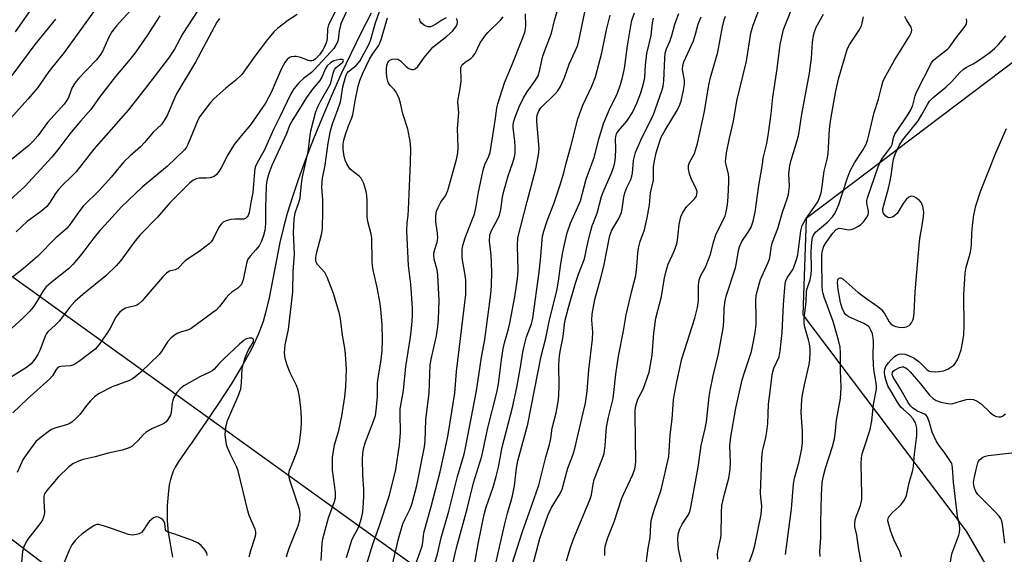
# Model space of a CAD drawing. Units: inches. Extents: x 1255771 to 1261772, y 601449 to 605450.
# Drawn here: x 1259733 to 1260015, y 601713 to 601866 of the extents above; entities that cross this region are included whole.
import ezdxf

# ---------------------------------------------------------------- set-up
doc = ezdxf.new("R2010")
doc.units = ezdxf.units.IN
doc.header["$MEASUREMENT"] = 0
for name, color, linetype in [('HYDRO-Single Line Stream', 4, 'Continuous'), ('NTRL-Trees', 3, 'Continuous'), ('Undefined', 1, 'Continuous'), ('UTIL-Cross Country Transmission Line', 1, 'Continuous')]:
    doc.layers.add(name, color=color, linetype=linetype)

msp = doc.modelspace()

# ---------------------------------------------------------------- linework, layer by layer
at = {"layer": 'HYDRO-Single Line Stream'}
msp.add_lwpolyline([(1259833.74, 601867.91), (1259830.87, 601862.33), (1259827.98, 601856.44), (1259825.1, 601850.29), (1259822.32, 601844.07), (1259819.71, 601837.94), (1259817.25, 601831.87), (1259815, 601826.02), (1259812.98, 601820.45), (1259811.24, 601815.31), (1259809.75, 601810.51), (1259808.52, 601806.1), (1259807.56, 601802.19), (1259804.51, 601786.41), (1259803.63, 601782.51), (1259802.81, 601779.57), (1259801.49, 601776.03), (1259799.55, 601771.89), (1259796.95, 601767.11), (1259793.68, 601761.68), (1259789.88, 601755.83), (1259786.43, 601750.77), (1259783.66, 601746.79), (1259782.47, 601745.09), (1259781.45, 601743.62), (1259778.52, 601739.3), (1259777.67, 601737.9), (1259777.07, 601736.74), (1259776.64, 601735.64), (1259776.28, 601734.37), (1259775.97, 601732.87), (1259775.71, 601731.16), (1259775.36, 601726.95), (1259775.33, 601722.53), (1259775.67, 601719.19), (1259776.85, 601712.12)], dxfattribs=at)
at = {"layer": 'NTRL-Trees'}
msp.add_lwpolyline([(1260298.28, 602517.32), (1260237.89, 602275.76), (1260184.89, 602139.49), (1260191.93, 602113.05), (1260186.13, 602080.57), (1260179.66, 602044.99), (1260154.86, 602012.63), (1260116.38, 601946.49), (1260023.11, 601858.02), (1259958.32, 601809.11), (1259957.36, 601781.48), (1260004.05, 601719.54), (1260050.41, 601639.82), (1260061.23, 601597.57), (1260048.42, 601577.15), (1260016.44, 601587.09), (1259665.23, 601839.59), (1259508.69, 601962.83), (1259512.37, 601990.16), (1259540.51, 601998.38), (1259566.17, 602004.91), (1260229.1, 602680.31)], dxfattribs=at)
at = {"layer": 'Undefined'}
for points, elevation in [([(1259757.07, 601872.22), (1259745.88, 601856.62), (1259741.52, 601851.22), (1259738.31, 601846.64), (1259735.5, 601843.22), (1259728.93, 601835.96)], 670), ([(1259824.46, 601870.39), (1259821.54, 601864.51), (1259821.27, 601863.44), (1259821.13, 601860.66), (1259820.94, 601859.65), (1259820.56, 601858.61), (1259819.95, 601857.36), (1259819, 601855.97), (1259817.82, 601854.76), (1259817.2, 601854.37), (1259816.76, 601854.22), (1259816.23, 601854.19), (1259815.7, 601854.3), (1259813.63, 601855.15), (1259812.28, 601855.5), (1259811.7, 601855.51), (1259810.86, 601855.36), (1259810.34, 601855.15), (1259809.68, 601854.63), (1259808.99, 601853.74), (1259808.07, 601852.02), (1259805.13, 601845.18), (1259803.51, 601842.11), (1259799.21, 601835.92), (1259796.49, 601832.75), (1259794.57, 601830.25), (1259792.73, 601827.32), (1259790.74, 601823.45), (1259789.95, 601822.25), (1259789.42, 601821.6), (1259788.77, 601821.11), (1259787.67, 601820.77), (1259786.5, 601820.63), (1259784.47, 601820.6), (1259783.65, 601820.48), (1259782.71, 601820.02), (1259781.82, 601819.3), (1259776.16, 601813.54), (1259772.6, 601809.43), (1259767.48, 601804.3), (1259765.89, 601802.31), (1259762.07, 601797.1), (1259760.73, 601795.55), (1259757.82, 601792.68), (1259751.24, 601787.36), (1259748.9, 601785.32), (1259747.44, 601783.73), (1259744.43, 601779.7), (1259743.38, 601778.65), (1259741.15, 601776.66), (1259740.81, 601776.21), (1259740.42, 601775.45), (1259738.88, 601771.34), (1259738.36, 601770.17), (1259737.49, 601768.8), (1259736.43, 601767.53), (1259735.09, 601766.48), (1259730.46, 601763.6)], 658), ([(1259819.41, 601711.17), (1259819.68, 601716.01), (1259819.87, 601717.39), (1259821.52, 601723.43), (1259823.23, 601728.09), (1259823.5, 601729.09), (1259823.58, 601729.9), (1259823.53, 601730.79), (1259822.73, 601737.01), (1259822.66, 601739.29), (1259822.72, 601740.7), (1259823.28, 601744.29), (1259824.45, 601748.39), (1259825.32, 601752.46), (1259826.22, 601758.08), (1259826.53, 601760.97), (1259826.68, 601765.96), (1259826.4, 601770.27), (1259826.19, 601771.99), (1259825.52, 601775.73), (1259824.96, 601780.35), (1259824.68, 601781.8), (1259822.98, 601787.66), (1259821.17, 601792.34), (1259820.46, 601793.6), (1259818.41, 601795.92), (1259818.03, 601796.62), (1259817.92, 601797.13), (1259817.9, 601797.94), (1259818.06, 601799.05), (1259819.53, 601804.51), (1259819.83, 601806.17), (1259819.93, 601811.25), (1259819.87, 601814.55), (1259819.64, 601818.07), (1259819.79, 601820.67), (1259820.58, 601824.34), (1259821.49, 601830.62), (1259822.11, 601834.2), (1259822.74, 601836.46), (1259824.16, 601840.01), (1259824.99, 601842.46), (1259825.21, 601843.55), (1259825.67, 601846.76), (1259826.39, 601849.59), (1259826.81, 601850.57), (1259827.28, 601851.19), (1259829.44, 601852.92), (1259830.52, 601854.11), (1259832.99, 601858.76), (1259833.53, 601860.09), (1259835.01, 601865.11), (1259837.18, 601871.32)], 656), ([(1259851.81, 601709.81), (1259852.7, 601713.12), (1259853.76, 601717.71), (1259855.98, 601725.31), (1259858.46, 601735.24), (1259860.34, 601741.61), (1259860.9, 601743.91), (1259863.93, 601759.79), (1259865.37, 601769.37), (1259866.25, 601774.45), (1259868.04, 601787.47), (1259868.21, 601789.82), (1259868.28, 601793.84), (1259868.1, 601798.56), (1259867.67, 601802.62), (1259867.74, 601804.34), (1259868.17, 601805.64), (1259869.95, 601808.81), (1259870.47, 601810.09), (1259870.87, 601811.71), (1259871.38, 601815.21), (1259871.75, 601816.9), (1259873, 601821.32), (1259874.33, 601825.12), (1259874.78, 601826.73), (1259874.94, 601827.82), (1259874.97, 601829.54), (1259874.88, 601831.24), (1259874.41, 601835.17), (1259874.42, 601835.95), (1259874.57, 601836.93), (1259874.96, 601838.1), (1259876.17, 601841.09), (1259877.41, 601843.6), (1259878.4, 601845.32), (1259880.84, 601848.72), (1259881.54, 601849.97), (1259882.05, 601851.67), (1259882.8, 601855.29), (1259883.45, 601857.16), (1259885.39, 601862.15), (1259886.21, 601865.74), (1259887.53, 601870.3)], 666), ([(1259912.22, 601708.15), (1259913.09, 601714.75), (1259913.6, 601717.65), (1259913.8, 601721.43), (1259913.94, 601722.59), (1259914.79, 601725.56), (1259916.81, 601731.39), (1259918.95, 601740.97), (1259919.11, 601742.41), (1259919.36, 601747.2), (1259919.89, 601751.62), (1259920.33, 601757.21), (1259920.57, 601758.87), (1259921.23, 601762.3), (1259922.73, 601768.92), (1259926.43, 601780.52), (1259927.19, 601783.61), (1259927.45, 601785.62), (1259927.44, 601789.92), (1259927.62, 601791.56), (1259928.09, 601792.79), (1259929.44, 601795.19), (1259930.56, 601797.81), (1259931.03, 601799.15), (1259931.78, 601802.29), (1259932.43, 601804.44), (1259932.9, 601805.48), (1259934.65, 601808.77), (1259935.09, 601809.87), (1259935.38, 601810.99), (1259935.73, 601813), (1259936, 601815.38), (1259936.15, 601819.48), (1259936.13, 601820.93), (1259936.04, 601821.78), (1259935.37, 601824.51), (1259935.24, 601825.36), (1259935.26, 601826.31), (1259935.49, 601827.88), (1259936.32, 601832.05), (1259937.52, 601836.94), (1259938.47, 601842.77), (1259941.19, 601854.13), (1259942.44, 601862.18), (1259943.15, 601864.44), (1259945.49, 601870.7)], 682), ([(1259764.85, 601868.6), (1259760.85, 601864.28), (1259759.51, 601862.5), (1259758.51, 601860.84), (1259756.92, 601857.07), (1259756.12, 601855.72), (1259755.04, 601854.45), (1259749.97, 601849.13), (1259748.89, 601847.81), (1259748.1, 601846.44), (1259747.1, 601843.78), (1259746.53, 601842.76), (1259745.87, 601841.86), (1259741.08, 601836.6), (1259738.33, 601832.81), (1259736.91, 601831.15), (1259735.71, 601830), (1259730.17, 601825.5)], 668), ([(1259812.57, 601867.47), (1259809.94, 601865.79), (1259808.53, 601864.78), (1259806.93, 601863.52), (1259805.92, 601862.5), (1259804.05, 601860.32), (1259800.72, 601855.94), (1259796.71, 601850.34), (1259795, 601848.69), (1259792.17, 601846.37), (1259788.71, 601843.34), (1259787.72, 601842.27), (1259785.55, 601839.47), (1259784.68, 601838.28), (1259784.11, 601837.28), (1259781.24, 601830.29), (1259780.86, 601829.49), (1259780.34, 601828.76), (1259775.44, 601824.09), (1259768.2, 601818.1), (1259762.32, 601812.39), (1259758.61, 601808.45), (1259756.12, 601805.64), (1259754.09, 601803.18), (1259750.89, 601799), (1259748.36, 601795.96), (1259747.06, 601794.72), (1259742.04, 601790.69), (1259740.73, 601789.51), (1259739.84, 601788.4), (1259738.08, 601785.33), (1259736.98, 601783.67), (1259736.01, 601782.58), (1259733.94, 601780.48), (1259730.86, 601777.73)], 660), ([(1259827.01, 601869), (1259825.09, 601864.79), (1259824.61, 601862.85), (1259824.26, 601860.2), (1259824.01, 601859.42), (1259823.67, 601858.69), (1259823.05, 601857.78), (1259822.12, 601856.67), (1259817.45, 601851.65), (1259816.63, 601850.89), (1259814.38, 601849.19), (1259813.17, 601848), (1259811.64, 601846.21), (1259810.73, 601844.75), (1259807.64, 601838.2), (1259805.76, 601834.61), (1259803.14, 601828.61), (1259801.13, 601825.02), (1259800.67, 601824.02), (1259800.47, 601823.34), (1259800.34, 601822.47), (1259799.9, 601816.52), (1259799.27, 601813.66), (1259798.81, 601810.78), (1259798.54, 601810), (1259798.27, 601809.6), (1259797.74, 601809.13), (1259797.29, 601808.95), (1259796.75, 601808.87), (1259794.71, 601808.87), (1259793.6, 601808.77), (1259792.27, 601808.47), (1259791.34, 601808), (1259790.78, 601807.44), (1259790.13, 601806.57), (1259788.44, 601803.12), (1259787.95, 601802.41), (1259787.36, 601801.83), (1259784.89, 601799.97), (1259780.52, 601796.93), (1259779.86, 601796.35), (1259778.98, 601795.31), (1259778.44, 601794.81), (1259777.61, 601794.42), (1259776.04, 601793.98), (1259775.56, 601793.74), (1259775.12, 601793.4), (1259774.12, 601792.38), (1259771.61, 601789.55), (1259768.19, 601785.52), (1259767.17, 601784.53), (1259766.7, 601784.26), (1259766.17, 601784.08), (1259764.21, 601783.65), (1259763.39, 601783.39), (1259762.48, 601782.89), (1259761.68, 601782.23), (1259761.13, 601781.55), (1259760.66, 601780.81), (1259759.05, 601777.7), (1259758.31, 601776.43), (1259755.91, 601773), (1259754.77, 601771.66), (1259750.34, 601768.35), (1259748.65, 601767.24), (1259747.62, 601766.91), (1259744.94, 601766.72), (1259744.48, 601766.6), (1259744.09, 601766.39), (1259743.59, 601765.86), (1259742.52, 601764.06), (1259741.74, 601763.18), (1259735.33, 601757.43), (1259731.19, 601753.45)], 656), ([(1259736.95, 601869.93), (1259731.86, 601862.57)], 674), ([(1259784.16, 601868.68), (1259779.81, 601862.1), (1259777.41, 601857.59), (1259775.76, 601855.04), (1259768.81, 601845.9), (1259764.21, 601840.11), (1259754.31, 601828.95), (1259749.2, 601822.36), (1259748.19, 601821.31), (1259745.38, 601818.66), (1259744.22, 601817.43), (1259743.38, 601816.3), (1259741.56, 601813.4), (1259740.88, 601812.55), (1259739.44, 601811.29), (1259735.29, 601808.2), (1259732.17, 601805.28)], 664), ([(1259845.53, 601707.29), (1259848.37, 601715.33), (1259848.57, 601716.36), (1259848.74, 601718.36), (1259848.97, 601719.51), (1259850.88, 601726.25), (1259853.47, 601736.55), (1259855.04, 601743.52), (1259855.66, 601746.71), (1259856.4, 601750.77), (1259857.68, 601759.05), (1259858.22, 601765.29), (1259860.84, 601787.3), (1259860.9, 601789.28), (1259860.82, 601791.53), (1259860.51, 601794.03), (1259859.93, 601797.12), (1259859.83, 601798.26), (1259859.8, 601800.24), (1259859.95, 601801.36), (1259860.63, 601803.56), (1259862.7, 601808.67), (1259863.29, 601810.31), (1259863.85, 601812.6), (1259864.52, 601816.59), (1259865.78, 601822.95), (1259866.33, 601824.54), (1259867.43, 601826.93), (1259867.78, 601827.98), (1259869.32, 601837.72), (1259869.72, 601840.78), (1259869.99, 601841.95), (1259871.94, 601847.93), (1259873.97, 601852.67), (1259877.3, 601861.13), (1259877.84, 601862.75), (1259878.04, 601864.3), (1259877.94, 601867.65)], 664), ([(1259857.17, 601710.28), (1259858.22, 601714.8), (1259861.22, 601725.97), (1259863.02, 601733.45), (1259865.44, 601741.02), (1259867.15, 601749.14), (1259869.73, 601759.25), (1259870.17, 601761.75), (1259871.07, 601768.66), (1259871.59, 601771.79), (1259871.94, 601773.49), (1259873.06, 601777.5), (1259873.46, 601779.17), (1259874.86, 601786.64), (1259875.65, 601791.82), (1259875.85, 601794.16), (1259875.61, 601801.24), (1259875.78, 601803.52), (1259878.39, 601813.93), (1259880.93, 601823.28), (1259881.68, 601827.28), (1259881.81, 601829.11), (1259881.21, 601836.83), (1259881.2, 601838), (1259881.29, 601838.7), (1259881.71, 601839.9), (1259882.29, 601840.8), (1259886.28, 601844.62), (1259887.22, 601845.68), (1259887.92, 601846.91), (1259889.12, 601849.51), (1259890.45, 601853.27), (1259892.19, 601856.99), (1259892.82, 601858.54), (1259893.19, 601859.95), (1259895.06, 601868.63)], 668), ([(1259869.1, 601708.66), (1259871.93, 601721.31), (1259872.8, 601724.75), (1259873.86, 601728.23), (1259874.22, 601729.67), (1259874.8, 601732.56), (1259875.39, 601737.58), (1259875.74, 601739.7), (1259878.62, 601750.19), (1259882.4, 601769.64), (1259883.76, 601774.84), (1259884.84, 601780.04), (1259886.9, 601788.39), (1259887.36, 601791.12), (1259887.94, 601795.46), (1259888.55, 601798.96), (1259889.01, 601801.27), (1259889.91, 601804.96), (1259890.79, 601807.74), (1259892.95, 601812.4), (1259893.67, 601814.19), (1259895.31, 601820.34), (1259897.64, 601826.58), (1259898.97, 601831.83), (1259900.26, 601836.29), (1259901.9, 601840.11), (1259904.23, 601845), (1259905.15, 601847.47), (1259905.73, 601849.44), (1259906.26, 601852.08), (1259907.14, 601858.5), (1259908.09, 601864.23), (1259908.42, 601865.8), (1259909.16, 601867.99)], 672), ([(1259879.91, 601709.47), (1259882.05, 601717.44), (1259884.37, 601724.03), (1259885.32, 601726.21), (1259887.88, 601730.33), (1259888.47, 601731.61), (1259890.04, 601737.61), (1259891.45, 601741.37), (1259892.04, 601743.23), (1259894.48, 601753.42), (1259895.08, 601756.27), (1259895.59, 601759.69), (1259896.1, 601765.77), (1259897.09, 601774.59), (1259897.17, 601776.55), (1259896.9, 601779.98), (1259897.03, 601781.7), (1259897.83, 601785.94), (1259899.55, 601792.1), (1259900.33, 601795.44), (1259902.1, 601804.22), (1259902.65, 601805.8), (1259904.7, 601809.12), (1259905.4, 601810.85), (1259905.62, 601811.82), (1259906.1, 601815.25), (1259906.34, 601816.4), (1259906.96, 601817.96), (1259908.11, 601820.27), (1259908.42, 601821.19), (1259908.55, 601822.05), (1259908.84, 601825.7), (1259909.46, 601828.02), (1259911.21, 601832.19), (1259914.5, 601838.61), (1259917.09, 601845.9), (1259917.38, 601847.02), (1259917.57, 601848.48), (1259917.82, 601855.03), (1259917.95, 601856.46), (1259918.3, 601857.7), (1259919.22, 601859.81), (1259919.83, 601861.48), (1259920.66, 601864.72), (1259921.82, 601867.76)], 676), ([(1259922.7, 601710.11), (1259921.7, 601714.49), (1259921.56, 601717.05), (1259921.68, 601718.72), (1259922.11, 601720.21), (1259922.81, 601721.63), (1259924.65, 601724.45), (1259925.06, 601725.53), (1259925.41, 601726.93), (1259927.32, 601737.94), (1259928.18, 601744.15), (1259929.38, 601748.95), (1259929.77, 601750.92), (1259930.54, 601758.12), (1259930.8, 601759.89), (1259931.67, 601764.04), (1259933.15, 601770.38), (1259934.48, 601777.74), (1259934.7, 601779.49), (1259934.79, 601783.32), (1259935.09, 601785.55), (1259935.34, 601786.88), (1259938.04, 601794.95), (1259938.34, 601796.36), (1259938.95, 601799.95), (1259939.21, 601801.01), (1259939.9, 601802.49), (1259941.69, 601805.18), (1259942.51, 601806.65), (1259943.07, 601808.31), (1259943.64, 601810.87), (1259944.72, 601818.5), (1259945.77, 601824.55), (1259946.01, 601826.38), (1259947.04, 601830.59), (1259947.55, 601833.49), (1259948.29, 601839.02), (1259948.76, 601843.83), (1259949.98, 601851.93), (1259950.87, 601858.9), (1259951.84, 601863.2), (1259954.28, 601869.45)], 684), ([(1259932.96, 601711.61), (1259932.88, 601713.08), (1259933.06, 601714.25), (1259933.78, 601717.26), (1259933.95, 601718.34), (1259934.06, 601724.92), (1259934.19, 601726.97), (1259934.86, 601730.19), (1259936.12, 601734.73), (1259936.54, 601737.21), (1259936.62, 601739.22), (1259936.45, 601744.04), (1259936.74, 601746.55), (1259938.14, 601754.79), (1259940, 601762.9), (1259940.59, 601765.04), (1259942.61, 601770.99), (1259943.25, 601773.89), (1259943.68, 601776.43), (1259943.94, 601778.72), (1259944, 601780.96), (1259943.85, 601785.59), (1259944, 601786.95), (1259944.31, 601788.58), (1259945.25, 601791.59), (1259947.34, 601796.33), (1259947.75, 601797.43), (1259947.98, 601798.47), (1259948.36, 601801.25), (1259948.61, 601802.32), (1259950.13, 601806.23), (1259951.47, 601810.94), (1259952.89, 601814.73), (1259953.26, 601816.06), (1259953.47, 601818.33), (1259953.37, 601821.98), (1259953.61, 601824.17), (1259953.97, 601825.84), (1259955.72, 601831.41), (1259956.15, 601833.22), (1259957.02, 601839.01), (1259959.2, 601850.7), (1259959.78, 601855), (1259960.1, 601859.59), (1259960.34, 601861.49), (1259960.63, 601862.55), (1259961.13, 601863.83), (1259963.24, 601867.63)], 686), ([(1259773.25, 601867.08), (1259769.62, 601861.53), (1259766.18, 601856.55), (1259764.67, 601854.64), (1259760.56, 601849.75), (1259755.96, 601843.81), (1259753.47, 601840.3), (1259750.5, 601836.96), (1259747.47, 601833.32), (1259744.3, 601829.12), (1259742.31, 601826.61), (1259734.61, 601818.27), (1259730.23, 601814.22)], 666), ([(1259743.43, 601866.15), (1259737.5, 601858.88), (1259730.88, 601850.07)], 672), ([(1259790.31, 601866.33), (1259789.61, 601865.34), (1259788.76, 601863.91), (1259783.42, 601853.89), (1259778.12, 601844.98), (1259777.51, 601843.7), (1259775.37, 601838.55), (1259774.54, 601837.11), (1259773.73, 601836), (1259771.47, 601833.94), (1259768.86, 601830.81), (1259767.74, 601829.58), (1259764.79, 601827.05), (1259762.96, 601825.3), (1259759.29, 601820.96), (1259755.98, 601817.24), (1259751.32, 601812.6), (1259750.32, 601811.37), (1259747.61, 601807.44), (1259746.73, 601806.37), (1259743.46, 601803.57), (1259738.27, 601798.25), (1259734.25, 601794.8), (1259731.11, 601792.27)], 662), ([(1259826.69, 601712.05), (1259828.21, 601716.97), (1259828.7, 601718.02), (1259829.82, 601720.01), (1259830.28, 601721.07), (1259830.95, 601723.34), (1259831.34, 601725.07), (1259831.6, 601727.66), (1259831.69, 601729.7), (1259831.64, 601731.48), (1259831.32, 601735.72), (1259831.23, 601740.14), (1259831.33, 601741.81), (1259831.53, 601743.17), (1259832, 601744.89), (1259834.43, 601751.08), (1259834.95, 601752.68), (1259835.23, 601754.09), (1259835.56, 601758.09), (1259835.61, 601762.04), (1259835.71, 601763.49), (1259836.52, 601767.98), (1259836.93, 601771.19), (1259836.98, 601774.32), (1259836.86, 601778.74), (1259836.54, 601783.03), (1259836.33, 601784.75), (1259835.46, 601789.32), (1259834.38, 601793.93), (1259834.09, 601795.51), (1259834.01, 601796.84), (1259833.92, 601803.49), (1259833.73, 601804.62), (1259832.83, 601808.23), (1259832.58, 601809.61), (1259832.6, 601814.27), (1259832.52, 601815.71), (1259832.36, 601816.85), (1259831.63, 601819.09), (1259831.28, 601819.89), (1259830.85, 601820.63), (1259830.28, 601821.21), (1259827.88, 601823.14), (1259827.34, 601823.78), (1259826.75, 601824.74), (1259826.33, 601825.8), (1259825.96, 601827.46), (1259825.73, 601829.08), (1259825.73, 601830.41), (1259825.9, 601831.48), (1259826.4, 601833.13), (1259827.24, 601835.58), (1259828.21, 601837.92), (1259828.47, 601838.73), (1259829.17, 601842.76), (1259830.07, 601846.96), (1259830.55, 601848.57), (1259831.41, 601850.66), (1259833.28, 601854.71), (1259834.12, 601856.1), (1259835.82, 601858.57), (1259836.23, 601859.34), (1259836.67, 601860.61), (1259838.45, 601866.57)], 658), ([(1259830.62, 601703.99), (1259834.2, 601715.81), (1259835.97, 601720.67), (1259839.03, 601729.9), (1259840.77, 601737.26), (1259841.88, 601744.27), (1259842.12, 601747.84), (1259842.02, 601753.18), (1259842.09, 601754.59), (1259842.98, 601759.81), (1259843.66, 601766.72), (1259845.02, 601775.11), (1259845.42, 601778.54), (1259845.58, 601781.14), (1259845.58, 601783.47), (1259845.14, 601790.3), (1259844.46, 601795.65), (1259844, 601805.61), (1259844.04, 601807.88), (1259844.34, 601809.92), (1259844.47, 601811.69), (1259845.05, 601825.06), (1259845.1, 601829.13), (1259844.89, 601831.19), (1259844.28, 601834.71), (1259842.79, 601839.05), (1259842.13, 601842.08), (1259841.73, 601843.46), (1259841.33, 601844.53), (1259840.95, 601845.28), (1259840.42, 601845.94), (1259839.21, 601847.15), (1259838.73, 601847.86), (1259838.52, 601848.37), (1259838.34, 601849.2), (1259838.19, 601850.64), (1259838.15, 601852.07), (1259838.22, 601852.89), (1259838.49, 601853.71), (1259838.78, 601854.11), (1259839.13, 601854.41), (1259839.8, 601854.71), (1259840.83, 601854.79), (1259841.36, 601854.67), (1259842.11, 601854.27), (1259842.56, 601853.89), (1259843.76, 601852.62), (1259844.49, 601852.08), (1259845.44, 601851.77), (1259845.9, 601851.78), (1259846.35, 601851.97), (1259847.13, 601852.66), (1259849.04, 601855.31), (1259851.45, 601858.15), (1259855.43, 601861.3), (1259857.01, 601862.7), (1259857.71, 601863.57), (1259858.15, 601864.26), (1259858.38, 601864.73), (1259858.49, 601865.22), (1259858.41, 601865.93), (1259858.16, 601866.32)], 660), ([(1259839.52, 601708.39), (1259841.6, 601717.39), (1259842.82, 601721.64), (1259843.38, 601722.95), (1259844.92, 601725.96), (1259845.53, 601727.58), (1259846.83, 601732.66), (1259848.78, 601742.26), (1259849.03, 601743.72), (1259849.22, 601745.42), (1259849.41, 601751.45), (1259850.38, 601759.2), (1259850.69, 601767.22), (1259851.04, 601769.25), (1259852.46, 601775.52), (1259852.88, 601778.17), (1259853.05, 601780.2), (1259853.24, 601785.71), (1259852.87, 601792.75), (1259852.65, 601794.43), (1259851.83, 601797.41), (1259851.69, 601798.56), (1259851.83, 601799.65), (1259852.61, 601802.34), (1259852.8, 601803.45), (1259852.74, 601804.85), (1259852.24, 601808.18), (1259852.29, 601809.86), (1259852.5, 601811.24), (1259852.89, 601812.28), (1259853.74, 601813.76), (1259855.06, 601815.63), (1259855.72, 601817.09), (1259858.14, 601825.96), (1259858.59, 601827.88), (1259858.7, 601829.52), (1259858.46, 601834.84), (1259858.81, 601839.35), (1259858.6, 601842.45), (1259858.68, 601843.24), (1259859.15, 601845.76), (1259859.49, 601848.43), (1259859.52, 601849.6), (1259859.4, 601851.5), (1259859.46, 601852.28), (1259859.72, 601852.93), (1259860.03, 601853.32), (1259860.65, 601853.82), (1259862.28, 601854.88), (1259862.87, 601855.43), (1259863.48, 601856.35), (1259864.96, 601859.35), (1259866.25, 601861.26), (1259867.18, 601862.35), (1259870.84, 601865.98), (1259871.58, 601866.86)], 662), ([(1259855.25, 601866.55), (1259854.02, 601865.85), (1259852.01, 601864.53), (1259851.24, 601864.16), (1259850.73, 601864.01), (1259849.96, 601864), (1259848.99, 601864.39), (1259848.14, 601864.99), (1259847.74, 601865.59), (1259847.62, 601866.36)], 660), ([(1259863.22, 601709.47), (1259864.36, 601715.94), (1259866.11, 601724.35), (1259866.71, 601726.47), (1259868.69, 601732.17), (1259869.56, 601735.19), (1259870.18, 601737.91), (1259871.3, 601743.64), (1259874.19, 601754.96), (1259875.43, 601760.74), (1259876.52, 601766.54), (1259877.2, 601770.82), (1259877.58, 601772.58), (1259878.23, 601775.2), (1259879.61, 601778.93), (1259880.01, 601780.55), (1259881.86, 601793.7), (1259882.22, 601797.22), (1259882.67, 601802.89), (1259882.83, 601804.06), (1259883.14, 601805.48), (1259884.13, 601808.44), (1259886.1, 601813.61), (1259887.9, 601818.78), (1259888.89, 601822.19), (1259889.54, 601824.98), (1259890.88, 601829.71), (1259892.94, 601837.66), (1259894.39, 601841.5), (1259896.94, 601846.95), (1259897.98, 601849.65), (1259899.82, 601856.5), (1259901.15, 601863.1), (1259902.18, 601867.27)], 670), ([(1259873.36, 601707.86), (1259877.05, 601719.47), (1259879.11, 601725.07), (1259881.75, 601732.79), (1259883.8, 601740.73), (1259884.82, 601744.38), (1259885.15, 601746.12), (1259885.54, 601749.04), (1259886.72, 601753.45), (1259887.35, 601757.15), (1259887.5, 601758.57), (1259887.6, 601761.11), (1259887.5, 601767.23), (1259887.65, 601769.85), (1259887.91, 601771.54), (1259888.72, 601775.33), (1259889.24, 601779.6), (1259890.2, 601783.64), (1259892.21, 601790.6), (1259893.09, 601793.14), (1259894.85, 601797.55), (1259895.87, 601802.58), (1259896.64, 601805.61), (1259897.05, 601806.96), (1259898.42, 601810.64), (1259899.73, 601815.4), (1259900.19, 601816.67), (1259902.5, 601821.9), (1259903.22, 601823.85), (1259903.51, 601825.17), (1259903.68, 601826.53), (1259903.76, 601829.14), (1259903.71, 601831.91), (1259903.91, 601833.04), (1259904.12, 601833.52), (1259904.56, 601834.2), (1259906.95, 601836.96), (1259908.56, 601839.4), (1259909.8, 601842.11), (1259910.91, 601845.12), (1259911.54, 601847.09), (1259911.93, 601848.52), (1259912.08, 601849.43), (1259912.29, 601853), (1259912.68, 601856.35), (1259913.91, 601861.5), (1259914.29, 601865.11), (1259914.6, 601866.45)], 674), ([(1259889.63, 601711.12), (1259890.7, 601714.66), (1259891.57, 601717.14), (1259896.55, 601729.04), (1259896.83, 601730.02), (1259897.27, 601733.03), (1259897.59, 601734.4), (1259899.9, 601740.18), (1259900.45, 601741.85), (1259900.78, 601744.12), (1259901.13, 601749.35), (1259901.73, 601752.2), (1259903.02, 601757.54), (1259903.26, 601759.29), (1259903.77, 601764.56), (1259904.55, 601769.68), (1259906.02, 601776.89), (1259906.77, 601781.54), (1259908.35, 601788.38), (1259909.48, 601792.76), (1259909.84, 601795.4), (1259910.1, 601799.19), (1259910.31, 601800.6), (1259910.81, 601802.48), (1259912.03, 601805.89), (1259912.76, 601809.31), (1259913.39, 601813.03), (1259913.75, 601816.47), (1259914.59, 601820.08), (1259914.61, 601823.85), (1259914.87, 601825.56), (1259915.37, 601827.87), (1259916.2, 601830.7), (1259916.82, 601832.35), (1259917.93, 601834.42), (1259921.41, 601840.2), (1259922.01, 601841.46), (1259922.46, 601842.72), (1259923.18, 601845.85), (1259923.44, 601847.57), (1259923.41, 601848.64), (1259922.91, 601851.79), (1259922.99, 601852.86), (1259923.3, 601853.91), (1259926.01, 601859.96), (1259926.64, 601861.89), (1259927.4, 601864.72), (1259928.23, 601866.87)], 678), ([(1259900.62, 601712.64), (1259900.61, 601714.08), (1259900.77, 601715.22), (1259901.43, 601717.46), (1259903.31, 601722.26), (1259905.55, 601729.01), (1259906.52, 601731.3), (1259908.66, 601735.81), (1259909.23, 601737.4), (1259909.44, 601738.48), (1259909.52, 601739.64), (1259909.3, 601752.62), (1259909.37, 601754.18), (1259909.57, 601755.47), (1259910.14, 601757.33), (1259911.58, 601760.25), (1259912.03, 601761.32), (1259912.91, 601763.77), (1259913.32, 601765.14), (1259914.19, 601769.93), (1259914.63, 601776.24), (1259915.22, 601780.59), (1259916.88, 601786.8), (1259917.69, 601792.13), (1259918.16, 601794.09), (1259918.81, 601796.03), (1259920.51, 601799.73), (1259921.27, 601801.83), (1259921.47, 601802.93), (1259921.97, 601807.41), (1259922.38, 601809.61), (1259922.84, 601810.64), (1259923.61, 601811.85), (1259924.15, 601812.53), (1259926.42, 601814.8), (1259926.85, 601815.47), (1259927.02, 601815.99), (1259927.05, 601816.81), (1259926.84, 601817.6), (1259925.38, 601820.59), (1259924.9, 601821.89), (1259924.57, 601823.22), (1259924.56, 601824.24), (1259924.89, 601825.16), (1259926.31, 601827.73), (1259927.18, 601830.56), (1259929.16, 601839.74), (1259930.39, 601847.4), (1259930.91, 601849.5), (1259933.01, 601856.72), (1259934.37, 601864.01), (1259934.81, 601866.01), (1259935.17, 601867.07)], 680), ([(1259941.57, 601709.53), (1259943, 601713.46), (1259943.6, 601715.46), (1259945.45, 601724.39), (1259945.64, 601726.71), (1259945.3, 601729.36), (1259945.25, 601730.46), (1259945.55, 601740.52), (1259945.82, 601742.44), (1259946.78, 601746.37), (1259947.07, 601748.07), (1259947.28, 601750.36), (1259947.46, 601755.96), (1259948.12, 601760.33), (1259948.56, 601764.35), (1259948.73, 601765.19), (1259949.07, 601766.24), (1259950.51, 601769.53), (1259950.89, 601771.2), (1259951.39, 601776.45), (1259951.79, 601784.49), (1259952.26, 601790.42), (1259952.46, 601791.21), (1259952.85, 601792.08), (1259954.28, 601794.16), (1259954.69, 601794.89), (1259955.55, 601797.31), (1259955.88, 601798.71), (1259956.73, 601805.61), (1259957.14, 601807.07), (1259958.11, 601808.78), (1259961.6, 601813.91), (1259962.1, 601814.99), (1259962.57, 601816.4), (1259962.79, 601817.56), (1259963.47, 601822.68), (1259964.26, 601826.07), (1259964.54, 601827.62), (1259964.98, 601834.7), (1259965.31, 601837.55), (1259966.76, 601845.69), (1259967.64, 601849.4), (1259969.5, 601855.82), (1259970.16, 601857.72), (1259970.83, 601858.96), (1259973.5, 601862.98), (1259974.09, 601864.28), (1259974.66, 601866.82)], 688), ([(1259952.39, 601712.88), (1259954.07, 601725.93), (1259954.63, 601733.04), (1259954.99, 601734.74), (1259956.29, 601739.56), (1259957.01, 601743.27), (1259957.26, 601744.99), (1259957.26, 601748.08), (1259956.9, 601753.56), (1259957.08, 601757.23), (1259957.25, 601758.64), (1259957.82, 601761.46), (1259959.17, 601767.26), (1259959.34, 601768.66), (1259959.45, 601770.65), (1259959.42, 601771.78), (1259959.22, 601773.21), (1259958.97, 601774.34), (1259957.95, 601777.98), (1259957.76, 601779.27), (1259957.74, 601780.35), (1259958.3, 601785.37), (1259958.35, 601788.24), (1259958.56, 601789.08), (1259959.42, 601791.55), (1259959.71, 601793.11), (1259959.77, 601794.5), (1259959.68, 601799.7), (1259959.89, 601802.28), (1259960.11, 601803.68), (1259960.48, 601804.54), (1259961, 601805.22), (1259964.35, 601808.09), (1259965.79, 601809.6), (1259966.48, 601810.54), (1259967.1, 601811.79), (1259967.64, 601813.1), (1259969.99, 601820.49), (1259970.85, 601822.76), (1259972.1, 601825.04), (1259974.53, 601828.65), (1259975.36, 601830.17), (1259975.82, 601831.41), (1259976.26, 601832.96), (1259977.73, 601839.44), (1259978.96, 601843.3), (1259979.92, 601847.11), (1259980.37, 601848.48), (1259981.16, 601850.1), (1259983.58, 601854.43), (1259987.91, 601861.3), (1259988.4, 601862.4), (1259988.5, 601863.15), (1259988.33, 601863.88), (1259986.98, 601865.98), (1259986.57, 601866.92)], 690), ([(1260000, 601859.08), (1260001.13, 601860.69), (1260003.53, 601863.74), (1260003.95, 601864.46), (1260004.14, 601864.96), (1260004.24, 601865.49), (1260004.22, 601866.3)], 692), ([(1259962.32, 601712.34), (1259962.18, 601713.75), (1259962.51, 601717.67), (1259962.49, 601722.06), (1259962.64, 601730.04), (1259962.88, 601733.39), (1259963.17, 601735.03), (1259963.78, 601737.57), (1259965.78, 601743.83), (1259966.38, 601745.99), (1259966.6, 601747.38), (1259967.01, 601751.39), (1259968.09, 601757.55), (1259968.29, 601760.67), (1259968.14, 601765.72), (1259968.16, 601770.76), (1259968.04, 601772.22), (1259967.54, 601774.22), (1259966.01, 601779.57), (1259963.46, 601786.53), (1259963.11, 601787.64), (1259962.97, 601788.43), (1259962.87, 601789.7), (1259962.73, 601797.29), (1259962.76, 601798.76), (1259962.94, 601799.93), (1259963.38, 601801.2), (1259963.98, 601802.22), (1259965.89, 601804.92), (1259966.86, 601805.9), (1259967.28, 601806.15), (1259967.77, 601806.29), (1259968.54, 601806.24), (1259970.41, 601805.88), (1259971.21, 601805.96), (1259972, 601806.23), (1259973.28, 601806.86), (1259973.97, 601807.37), (1259974.77, 601808.25), (1259975.65, 601809.45), (1259976.04, 601810.19), (1259976.14, 601810.69), (1259976.11, 601811.18), (1259975.68, 601813.49), (1259975.69, 601814.28), (1259975.82, 601815.04), (1259978.89, 601823.88), (1259979.43, 601825.21), (1259980.14, 601826.37), (1259982.54, 601829.56), (1259982.89, 601830.29), (1259983.27, 601832.19), (1259983.71, 601833.24), (1259987.58, 601839.09), (1259988.27, 601840.25), (1259988.8, 601841.56), (1259989.53, 601844.24), (1259989.91, 601845.27), (1259994.17, 601853.64), (1259994.67, 601854.33), (1259995.28, 601854.93), (1259998.73, 601857.54), (1259999.34, 601858.18), (1260000, 601859.08)], 692), ([(1260000, 601848.35), (1260002.31, 601850.92), (1260003.28, 601851.8), (1260004.14, 601852.38), (1260006.11, 601853.39), (1260007.6, 601854.29), (1260010.87, 601856.66), (1260012.31, 601857.83), (1260013.33, 601858.9), (1260015.44, 601861.38)], 694), ([(1259809.47, 601712.21), (1259809.76, 601713.32), (1259810.26, 601714.73), (1259811.58, 601718.07), (1259812.86, 601721.07), (1259813.36, 601722.86), (1259813.47, 601724.51), (1259813.27, 601725.88), (1259810.58, 601733.86), (1259810.32, 601734.91), (1259810.2, 601735.96), (1259810.25, 601736.51), (1259810.4, 601737.06), (1259811.44, 601739.51), (1259812.28, 601741.73), (1259812.94, 601743.7), (1259813.23, 601744.95), (1259813.65, 601747.96), (1259813.82, 601750.29), (1259813.82, 601752.02), (1259813.61, 601754.88), (1259813.27, 601758.07), (1259812.83, 601759.97), (1259812.37, 601761.28), (1259810.58, 601764.9), (1259809.73, 601767.06), (1259809.12, 601768.98), (1259808.96, 601770.67), (1259809.1, 601772.92), (1259810.08, 601777.33), (1259811.28, 601788.08), (1259811.41, 601793.88), (1259811.78, 601798.92), (1259811.53, 601805.09), (1259811.68, 601808.82), (1259812.02, 601810.69), (1259813.03, 601813.65), (1259813.38, 601815), (1259813.56, 601816.08), (1259813.8, 601819.06), (1259814.05, 601820.99), (1259815.7, 601828.19), (1259816.26, 601832.9), (1259816.48, 601834.2), (1259817.78, 601839.33), (1259818.31, 601840.68), (1259819.35, 601842.78), (1259821.95, 601847.25), (1259822.2, 601847.97), (1259822.83, 601850.66), (1259823.23, 601851.71), (1259823.73, 601852.35), (1259825.63, 601853.87), (1259825.87, 601854.3), (1259825.76, 601854.52), (1259825.49, 601854.66), (1259824.78, 601854.66), (1259823.11, 601854.2), (1259822.09, 601853.69), (1259821.18, 601852.82), (1259820.66, 601852), (1259819.6, 601849.58), (1259819.05, 601848.56), (1259816.96, 601846.11), (1259815.24, 601843.76), (1259811.05, 601836.92), (1259810.51, 601835.92), (1259809.44, 601833.15), (1259805.32, 601824.23), (1259804.49, 601821.98), (1259803.96, 601820.22), (1259803.81, 601819.42), (1259803.72, 601818.37), (1259803.53, 601812.22), (1259803.54, 601807.54), (1259803.31, 601805.65), (1259802.96, 601804.26), (1259802.37, 601802.59), (1259801.65, 601801.31), (1259800.77, 601800.12), (1259799.07, 601798.32), (1259798.36, 601797.26), (1259798.02, 601796.22), (1259797.1, 601791.57), (1259796.85, 601790.79), (1259796.49, 601790.11), (1259795.6, 601789.18), (1259793.83, 601787.97), (1259793, 601787.23), (1259792.25, 601786.39), (1259790.29, 601783.86), (1259789.35, 601782.88), (1259788.47, 601782.16), (1259782.19, 601777.63), (1259781.42, 601777.26), (1259779.2, 601776.6), (1259778.41, 601776.28), (1259777.47, 601775.69), (1259776.38, 601774.81), (1259775.41, 601773.8), (1259773.72, 601770.99), (1259773.06, 601770.13), (1259767.78, 601765.12), (1259766.06, 601763.66), (1259765.38, 601763.19), (1259764.36, 601762.64), (1259763.27, 601762.19), (1259759.61, 601760.92), (1259755.7, 601758.9), (1259754.56, 601758.01), (1259753.4, 601756.88), (1259752.28, 601755.55), (1259750.43, 601753.09), (1259749.18, 601751.81), (1259748.07, 601750.83), (1259747.59, 601750.5), (1259746.79, 601750.14), (1259743.22, 601749.06), (1259742.28, 601748.66), (1259741.32, 601748.05), (1259739.24, 601746.53), (1259737.73, 601745.22), (1259735.42, 601742.14), (1259734.12, 601740.16), (1259732.37, 601736.39)], 654), ([(1259975.11, 601704.79), (1259973.24, 601714.94), (1259972.81, 601718.41), (1259972.24, 601720.84), (1259972.19, 601721.89), (1259972.4, 601723.21), (1259973.83, 601726.95), (1259974.2, 601728.65), (1259974.26, 601730.1), (1259974.02, 601738.83), (1259974.1, 601740.61), (1259974.35, 601741.76), (1259974.86, 601743.46), (1259976.65, 601748.72), (1259977.04, 601751.17), (1259977.53, 601755.81), (1259978.38, 601760.27), (1259978.41, 601761.12), (1259978.33, 601761.97), (1259977.67, 601765.86), (1259977.52, 601767.19), (1259977.43, 601769.78), (1259977.56, 601773.81), (1259977.5, 601774.95), (1259977.23, 601776.07), (1259976.83, 601777.15), (1259976.43, 601777.87), (1259976.06, 601778.27), (1259974.82, 601778.99), (1259970.47, 601780.96), (1259969.63, 601781.56), (1259969.16, 601782.15), (1259968.59, 601783.38), (1259968.12, 601785.02), (1259967.42, 601788.74), (1259967.26, 601790.66), (1259967.39, 601791.6), (1259967.7, 601792.03), (1259968, 601792.13), (1259968.2, 601792.1), (1259968.84, 601791.74), (1259973.17, 601787.94), (1259975.96, 601785.86), (1259978.82, 601783.88), (1259979.71, 601783.15), (1259980.69, 601781.94), (1259982.03, 601779.55), (1259982.55, 601778.95), (1259983.18, 601778.49), (1259983.97, 601778.2), (1259984.82, 601778.02), (1259985.69, 601777.93), (1259986.53, 601777.95), (1259987.05, 601778.09), (1259987.75, 601778.47), (1259988.13, 601778.82), (1259988.44, 601779.25), (1259988.8, 601779.98), (1259988.97, 601780.52), (1259989.21, 601782.01), (1259989.48, 601788.08), (1259990.75, 601802.49), (1259990.92, 601803.94), (1259991.52, 601807.07), (1259991.92, 601809.71), (1259991.96, 601810.88), (1259991.69, 601812.57), (1259991.29, 601813.6), (1259990.73, 601814.25), (1259989.55, 601815.12), (1259989.06, 601815.36), (1259988.57, 601815.47), (1259988.14, 601815.38), (1259987.72, 601815.17), (1259986.94, 601814.52), (1259986.1, 601813.42), (1259984.33, 601810.52), (1259983.71, 601809.94), (1259982.99, 601809.52), (1259982.48, 601809.35), (1259981.99, 601809.33), (1259981.54, 601809.49), (1259981.13, 601809.78), (1259980.62, 601810.37), (1259980.37, 601810.82), (1259980.24, 601811.24), (1259980.24, 601811.84), (1259981.88, 601817.75), (1259982.27, 601819.44), (1259982.65, 601821.43), (1259983.06, 601824.95), (1259983.27, 601826.11), (1259983.86, 601827.71), (1259984.98, 601830.18), (1259985.98, 601831.62), (1259990.34, 601837.1), (1259991.4, 601838.83), (1259993, 601841.77), (1259993.64, 601842.68), (1259994.66, 601843.69), (1259998.3, 601846.67), (1260000, 601848.35)], 694), ([(1260000, 601766.71), (1260000.54, 601767.12), (1260000.98, 601767.61), (1260001.7, 601768.81), (1260002.7, 601771.46), (1260003.17, 601773.96), (1260003.4, 601775.9), (1260003.5, 601778.18), (1260003.41, 601787.25), (1260003.8, 601793.4), (1260004.07, 601795.13), (1260005.22, 601799.05), (1260005.56, 601800.59), (1260005.66, 601801.71), (1260005.72, 601804.82), (1260005.93, 601807.13), (1260006.28, 601810.02), (1260006.85, 601812.69), (1260008.21, 601816.78), (1260012.57, 601827.89), (1260015.64, 601834.9)], 696), ([(1259798.83, 601712.27), (1259799.27, 601714), (1259800.47, 601717.55), (1259800.7, 601718.63), (1259800.72, 601719.37), (1259800.56, 601720.16), (1259798.86, 601724.06), (1259798.4, 601725.41), (1259795.71, 601736.85), (1259795.31, 601737.87), (1259793.29, 601741.92), (1259792.45, 601744.01), (1259792.15, 601745.63), (1259792, 601747.28), (1259792.19, 601749.3), (1259792.65, 601751.3), (1259795.72, 601758.23), (1259796.42, 601760.37), (1259796.67, 601762.07), (1259796.84, 601766.23), (1259797.07, 601767.31), (1259797.82, 601769.47), (1259798.57, 601771.34), (1259800.02, 601773.79), (1259800.09, 601774.34), (1259799.93, 601774.62), (1259799.56, 601774.81), (1259798.85, 601774.87), (1259798.11, 601774.65), (1259797.4, 601774.24), (1259796.09, 601773.14), (1259791.62, 601768.9), (1259790.13, 601767.45), (1259788.77, 601765.97), (1259788.23, 601765.5), (1259787.52, 601765.08), (1259784.71, 601763.74), (1259781.66, 601762.08), (1259780.16, 601761.22), (1259779.24, 601760.55), (1259778.1, 601759.27), (1259777.26, 601757.85), (1259776.96, 601757.1), (1259776.74, 601756.29), (1259776.46, 601753.63), (1259776.27, 601752.78), (1259775.58, 601751.55), (1259775.04, 601750.89), (1259774.62, 601750.52), (1259773.87, 601750.09), (1259771.14, 601748.96), (1259769.37, 601747.91), (1259768.51, 601747.18), (1259767.02, 601745.53), (1259765.84, 601744.36), (1259765.2, 601743.85), (1259764.46, 601743.44), (1259762.49, 601742.81), (1259758.5, 601741.87), (1259754.72, 601740.84), (1259751.27, 601740.1), (1259749.92, 601739.6), (1259748.36, 601738.87), (1259747.21, 601738.03), (1259744.19, 601735.02), (1259740.87, 601731.25), (1259740.24, 601730.3), (1259740.03, 601729.49), (1259740.01, 601728.33), (1259740.23, 601724.85), (1259739.96, 601723.55), (1259739.65, 601722.81), (1259739.19, 601722.08), (1259735.44, 601717.29), (1259734.9, 601716.33), (1259734.35, 601715.08), (1259733.98, 601713.73), (1259733.55, 601709.59)], 652), ([(1259985.55, 601712.15), (1259985.1, 601713.78), (1259983.71, 601716.53), (1259982.91, 601718.41), (1259982.45, 601719.76), (1259981.7, 601722.51), (1259981.79, 601723.26), (1259982.18, 601723.95), (1259983.11, 601725.03), (1259984.86, 601726.55), (1259985.44, 601727.17), (1259986.4, 601728.53), (1259987, 601729.77), (1259987.73, 601733.4), (1259988.78, 601737.08), (1259989.02, 601738.22), (1259989.32, 601741.62), (1259989.99, 601746.94), (1259989.94, 601749.09), (1259989.8, 601749.86), (1259989.56, 601750.59), (1259988.95, 601751.73), (1259987.88, 601752.91), (1259986.04, 601754.46), (1259985.42, 601755.11), (1259984.43, 601756.51), (1259982.48, 601759.71), (1259981.69, 601761.23), (1259981.15, 601762.58), (1259980.83, 601764.02), (1259980.71, 601765.18), (1259980.82, 601765.98), (1259981.23, 601766.89), (1259981.83, 601767.74), (1259982.71, 601768.72), (1259983.51, 601769.48), (1259984.16, 601769.94), (1259984.89, 601770.21), (1259985.66, 601770.32), (1259986.5, 601770.25), (1259987.35, 601770.01), (1259989.24, 601769.1), (1259990.61, 601768.1), (1259992.7, 601765.93), (1259993.33, 601765.52), (1259994.02, 601765.26), (1259995.41, 601765.22), (1259997.59, 601765.51), (1259998.86, 601765.99), (1260000, 601766.71)], 696), ([(1260000, 601738.96), (1259997.85, 601742.08), (1259996.26, 601744.18), (1259995.5, 601745.45), (1259994.37, 601747.88), (1259993.52, 601750.94), (1259992.92, 601752.42), (1259992.61, 601752.81), (1259992.2, 601753.11), (1259990.16, 601753.98), (1259989.43, 601754.38), (1259988.76, 601754.87), (1259988.17, 601755.5), (1259987.53, 601756.44), (1259985.11, 601760.59), (1259983.21, 601763.64), (1259982.92, 601764.4), (1259983, 601765.03), (1259983.31, 601765.46), (1259983.74, 601765.8), (1259985, 601766.46), (1259985.75, 601766.63), (1259986.16, 601766.6), (1259986.62, 601766.45), (1259987.28, 601766), (1259988.1, 601765.16), (1259991.01, 601761.8), (1259993.59, 601758.55), (1259994.6, 601757.54), (1259995.53, 601756.99), (1259996.86, 601756.53), (1259998.88, 601756.09), (1260000, 601756.02)], 698), ([(1260000, 601756.02), (1260002.46, 601756.81), (1260004.19, 601757.24), (1260005.05, 601757.34), (1260006.2, 601757.23), (1260007.2, 601756.81), (1260008.34, 601756.03), (1260010.82, 601753.66), (1260011.93, 601752.79), (1260012.65, 601752.41), (1260013.47, 601752.27), (1260014.01, 601752.32), (1260014.52, 601752.5), (1260015.39, 601753.18)], 698), ([(1260015.16, 601716.11), (1260014.47, 601721.61), (1260014.3, 601722.44), (1260013.99, 601723.18), (1260013.52, 601723.87), (1260012.35, 601725.14), (1260007.39, 601730.05), (1260006.85, 601730.92), (1260006.44, 601731.92), (1260006.25, 601732.71), (1260006.22, 601733.52), (1260006.38, 601734.65), (1260006.91, 601737.19), (1260007.44, 601739.15), (1260007.67, 601739.66), (1260007.98, 601740.1), (1260008.82, 601740.77), (1260009.58, 601741.09), (1260010.41, 601741.25), (1260023.05, 601742.68)], 700), ([(1260000, 601713.08), (1260002.02, 601718.4), (1260002.23, 601719.2), (1260002.3, 601720.25), (1260002.19, 601721.35), (1260001.65, 601723.84), (1260001.39, 601725.49), (1260000.48, 601733.6), (1260000.17, 601737.82), (1260000, 601738.96)], 698), ([(1259786.78, 601712.61), (1259786.67, 601713.39), (1259786.26, 601714.11), (1259785.09, 601715.44), (1259784.18, 601716.13), (1259782.56, 601716.86), (1259778.64, 601718.37), (1259777.23, 601718.85), (1259775.9, 601719.19), (1259775.23, 601719.49), (1259775, 601719.72), (1259774.84, 601720.05), (1259774.64, 601721.74), (1259774.41, 601722.46), (1259774.07, 601722.86), (1259773.64, 601723.19), (1259772.9, 601723.56), (1259772.4, 601723.68), (1259771.93, 601723.63), (1259771.48, 601723.42), (1259770.22, 601722.35), (1259769.69, 601721.7), (1259768.51, 601719.81), (1259768.01, 601719.2), (1259767.34, 601718.8), (1259766.54, 601718.58), (1259765.41, 601718.46), (1259764.31, 601718.59), (1259759.72, 601720.28), (1259757.15, 601721.13), (1259755.74, 601721.48), (1259755.19, 601721.47), (1259754.45, 601721.21), (1259752.33, 601719.78), (1259750.95, 601718.75), (1259750.07, 601717.97), (1259749.05, 601716.89), (1259748.1, 601715.62), (1259747.33, 601714.11), (1259744.96, 601708.54)], 650), ([(1260000, 601663.05), (1259999.3, 601665.73), (1259998.22, 601670.96), (1259996.79, 601675.05), (1259996.44, 601677.35), (1259995.98, 601681.69), (1259996.03, 601682.64), (1259996.53, 601685.46), (1259996.59, 601686.77), (1259996.06, 601691.8), (1259996.02, 601693.53), (1259996.11, 601694.02), (1259996.35, 601694.68), (1259998.02, 601697.57), (1259998.47, 601698.88), (1259998.8, 601700.23), (1259999, 601701.94), (1259999.42, 601709.23), (1259999.59, 601710.73), (1260000, 601713.08)], 698)]:
    msp.add_lwpolyline(points, dxfattribs=dict(at, elevation=elevation))
at = {"layer": 'UTIL-Cross Country Transmission Line'}
msp.add_lwpolyline([(1260081.4, 601449.68), (1259758.5, 601696.11), (1259485.7, 601904.29), (1259385.41, 601980.83), (1258797.26, 602444)], dxfattribs=at)

doc.saveas('drawing.dxf')
